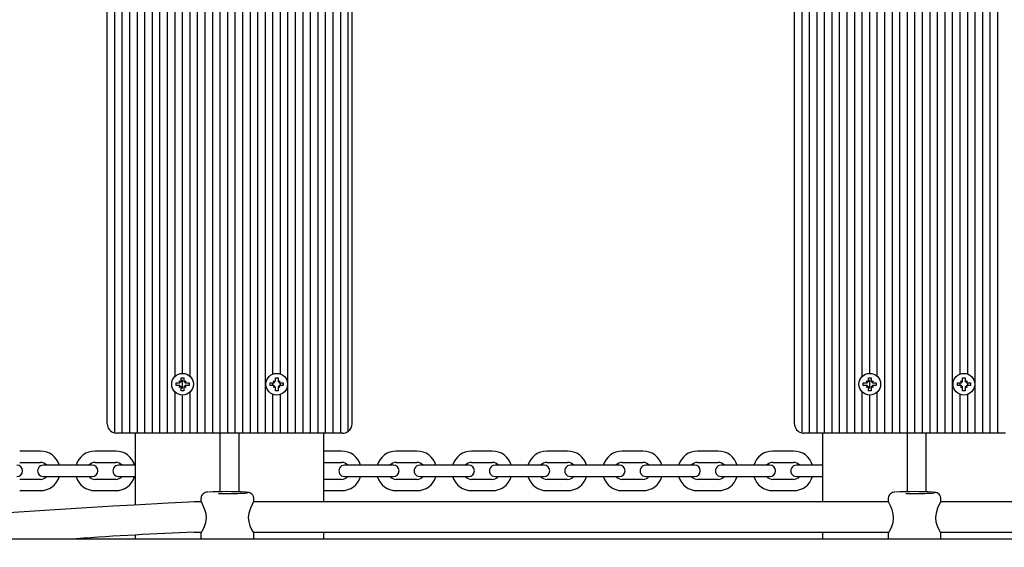
# Model space of a CAD drawing. Units: millimetres. Extents: x 7.5 to 28.2, y 8.3 to 24.
# Drawn here: x 17.5 to 18, y 12.5 to 12.8 of the extents above; entities that cross this region are included whole.
import ezdxf

# ---------------------------------------------------------------- set-up
doc = ezdxf.new("R2010")
doc.units = ezdxf.units.MM
doc.header["$LTSCALE"] = 165
doc.header["$PDSIZE"] = -1
doc.linetypes.add('SLD-Сплошная', pattern=[0])
doc.styles.get("Standard").update_dxf_attribs({"font": 'isocpeui.ttf'})
doc.dimstyles.new('ISO-25', dxfattribs={"dimtxt": 2.5, "dimasz": 2.5, "dimexe": 1.25, "dimexo": 0.625, "dimtad": 1, "dimtxsty": 'Standard', "dimcen": 2.5, "dimadec": 0, "dimazin": 0, "dimtfac": 1, "dimtmove": 0, "dimatfit": 3, "dimfxl": 1, "dimarcsym": 0})

# ---------------------------------------------------------------- blocks, each defined once
blk = doc.blocks.new('_D_25')
at = {"color": 0, "lineweight": -2, "transparency": 16777216}
for p, q in [((9.863193702401118, 15.86514613753113), (9.863193702401118, 8.316061239791786)), ((26.54302439351946, 14.75528051021905), (26.54302439351946, 8.316061239791786)), ((10.35819370240112, 8.481061239791785), (26.04802439351946, 8.481061239791785))]:
    blk.add_line(p, q, dxfattribs=at)
at = {"color": 0, "transparency": 16777216}
for points in [[(10.35819370240112, 8.563561239791785), (10.35819370240112, 8.398561239791785), (9.863193702401118, 8.481061239791785)], [(26.04802439351946, 8.563561239791785), (26.04802439351946, 8.398561239791785), (26.54302439351946, 8.481061239791785)]]:
    blk.add_solid(points, dxfattribs=at)
at = {"layer": 'Defpoints', "color": 0, "transparency": 16777216}
for p in [(9.863193702401118, 15.86514613753113), (26.54302439351946, 14.75528051021905), (26.54302439351946, 8.481061239791785)]:
    blk.add_point(p, dxfattribs=at)
at = {"color": 0, "transparency": 16777216, "insert": (18.20310904796031, 9.275061239791786), "char_height": 0.495, "attachment_point": 2}
blk.add_mtext('16,68м', dxfattribs=at)
blk = doc.blocks.new('_D_26')
at = {"color": 0, "lineweight": -2, "transparency": 16777216}
for p, q in [((15.88932807508904, 21.71128051021905), (28.16740719466794, 21.71128051021906)), ((28.00240719466794, 10.44078051021907), (28.00240719466794, 21.21628051021906)), ((22.17982807508906, 9.945780510219068), (28.16740719466794, 9.94578051021907))]:
    blk.add_line(p, q, dxfattribs=at)
at = {"color": 0, "transparency": 16777216}
for points in [[(27.91990719466794, 21.21628051021906), (28.08490719466794, 21.21628051021906), (28.00240719466794, 21.71128051021906)], [(27.91990719466794, 10.44078051021907), (28.08490719466794, 10.44078051021907), (28.00240719466794, 9.94578051021907)]]:
    blk.add_solid(points, dxfattribs=at)
at = {"layer": 'Defpoints', "color": 0, "transparency": 16777216}
for p in [(15.88932807508904, 21.71128051021905), (28.00240719466794, 21.71128051021906), (22.17982807508906, 9.945780510219068)]:
    blk.add_point(p, dxfattribs=at)
at = {"color": 0, "transparency": 16777216, "insert": (27.20840719466793, 15.72906782924503), "char_height": 0.495, "attachment_point": 2, "rotation": 90}
blk.add_mtext('11,77м', dxfattribs=at)

msp = doc.modelspace()

# ---------------------------------------------------------------- linework, layer by layer
at = {"color": 7, "linetype": 'SLD-Сплошная', "lineweight": 25}
for p, q in [((17.55782807549136, 12.5398815882525), (17.55782807549136, 12.88567960384698)), ((17.56182807428437, 12.53978049877496), (17.56182807428437, 12.88578045490594)), ((17.56582807494002, 12.53978049877496), (17.56582807494002, 12.88578045490594)), ((17.56982807559567, 12.53978049877496), (17.56982807559567, 12.88578045490594)), ((17.57382807625132, 12.53978049877496), (17.57382807625132, 12.88578045490594)), ((17.57782807690698, 12.53978049877496), (17.57782807690698, 12.88578045490594)), ((17.58182807383734, 12.53978049877496), (17.58182807383734, 12.88578045490594)), ((17.58582807449299, 12.53978049877496), (17.58582807449299, 12.88578045490594)), ((17.60182807711559, 12.53978049877496), (17.60182807711559, 12.88578045490594)), ((17.60582807777124, 12.53978049877496), (17.60582807777124, 12.88578045490594)), ((17.60982807842689, 12.53978049877496), (17.60982807842689, 12.88578045490594)), ((17.61382807163196, 12.53978049877496), (17.61382807163196, 12.88578045490594)), ((17.61782807228761, 12.53978049877496), (17.61782807228761, 12.88578045490594)), ((17.62182807294326, 12.53978049877496), (17.62182807294326, 12.88578045490594)), ((17.62582807359891, 12.53978049877496), (17.62582807359891, 12.88578045490594)), ((17.62982807425456, 12.53978049877496), (17.62982807425456, 12.88578045490594)), ((17.63382807491022, 12.53978049877496), (17.63382807491022, 12.88578045490594)), ((17.63782807556587, 12.53978049877496), (17.63782807556587, 12.88578045490594)), ((17.64982807753282, 12.53978049877496), (17.64982807753282, 12.88578045490594)), ((17.65382807818848, 12.53978049877496), (17.65382807818848, 12.88578045490594)), ((17.65782807139355, 12.53978049877496), (17.65782807139355, 12.88578045490594)), ((17.6618280720492, 12.53978049877496), (17.6618280720492, 12.88578045490594)), ((17.66582807270485, 12.53978049877496), (17.66582807270485, 12.88578045490594)), ((17.66982808081108, 12.53978049877496), (17.66982808081108, 12.88578045490594)), ((17.67382807401615, 12.53978049877496), (17.67382807401615, 12.88578045490594)), ((17.67782808212238, 12.53978049877496), (17.67782808212238, 12.88578045490594)), ((17.92282807198959, 12.5398815882525), (17.92282807198959, 12.88567960384698)), ((17.92682808009582, 12.53978049877496), (17.92682808009582, 12.88578045490594)), ((17.93082808820206, 12.53978049877496), (17.93082808820206, 12.88578045490594)), ((17.93482806650596, 12.53978049877496), (17.93482806650596, 12.88578045490594)), ((17.9388280746122, 12.53978049877496), (17.9388280746122, 12.88578045490594)), ((17.94282808271843, 12.53978049877496), (17.94282808271843, 12.88578045490594)), ((17.94682806102233, 12.53978049877496), (17.94682806102233, 12.88578045490594)), ((17.95082806912857, 12.53978049877496), (17.95082806912857, 12.88578045490594)), ((17.96682807175117, 12.53978049877496), (17.96682807175117, 12.88578045490594)), ((17.9708280798574, 12.53978049877496), (17.9708280798574, 12.88578045490594)), ((17.97482808796364, 12.53978049877496), (17.97482808796364, 12.88578045490594)), ((17.97882806626754, 12.53978049877496), (17.97882806626754, 12.88578045490594)), ((17.98282807437377, 12.53978049877496), (17.98282807437377, 12.88578045490594)), ((17.98682808248001, 12.53978049877496), (17.98682808248001, 12.88578045490594)), ((17.99082806078392, 12.53978049877496), (17.99082806078392, 12.88578045490594)), ((17.99482806889015, 12.53978049877496), (17.99482806889015, 12.88578045490594)), ((17.99882807699638, 12.53978049877496), (17.99882807699638, 12.88578045490594)), ((18.00282808510261, 12.53978049877496), (18.00282808510261, 12.88578045490594)), ((18.01482807961899, 12.53978049877496), (18.01482807961899, 12.88578045490594)), ((18.01882808772521, 12.53978049877496), (18.01882808772521, 12.88578045490594)), ((18.02282806602913, 12.53978049877496), (18.02282806602913, 12.88578045490594)), ((18.02682807413536, 12.53978049877496), (18.02682807413536, 12.88578045490594)), ((17.55382807483571, 12.54478061321588), (17.55382807483571, 12.88078057888361)), ((17.68182807532745, 12.54078042629571), (17.68182807532745, 12.88478052738519)), ((17.68382807938057, 12.54478061321588), (17.68382807938057, 12.88078057888361)), ((17.91882806388336, 12.54478061321588), (17.91882806388336, 12.88078057888361)), ((17.58982807514863, 12.56991112354608), (17.58982807514863, 12.85664975765558)), ((17.59382807580429, 12.57153046253534), (17.59382807580429, 12.85503041866632)), ((17.59782807645994, 12.56991112354608), (17.59782807645994, 12.85664975765558)), ((17.64182807622152, 12.57117140415521), (17.64182807622152, 12.85538947704645)), ((17.64582807687717, 12.57117140415521), (17.64582807687717, 12.85538947704645)), ((17.9548280772348, 12.56991112354608), (17.9548280772348, 12.85664975765558)), ((17.95882808534103, 12.57153046253534), (17.95882808534103, 12.85503041866632)), ((17.96282806364494, 12.56991112354608), (17.96282806364494, 12.85664975765558)), ((18.00682806340652, 12.57117140415521), (18.00682806340652, 12.85538947704645)), ((18.01082807151275, 12.57117140415521), (18.01082807151275, 12.85538947704645)), ((17.59037807328301, 12.56648051861139), (17.5921030764063, 12.56648051861139)), ((17.59037807328301, 12.5650805247149), (17.59037807328301, 12.56648051861139)), ((17.5921030764063, 12.56750548008295), (17.59299074975448, 12.56699311855646)), ((17.59261557576852, 12.56661784771295), (17.5921030764063, 12.56750548008295)), ((17.59210777399736, 12.56750071171136), (17.5921030764063, 12.56750548008295)), ((17.59312807513076, 12.56923043850275), (17.59452807647782, 12.56923043850275)), ((17.59312807513076, 12.56750548008295), (17.59312807513076, 12.56923043850275)), ((17.59382807580429, 12.56348526600214), (17.59382807580429, 12.56807577732416)), ((17.59452807647782, 12.56923043850275), (17.59452807647782, 12.56750548008295)), ((17.5946653981288, 12.56699311855646), (17.59555307520228, 12.56750548008295)), ((17.59555307520228, 12.56750548008295), (17.59504057584005, 12.56661784771295)), ((17.59554837761122, 12.56750071171136), (17.59555307520228, 12.56750548008295)), ((17.59555307520228, 12.56648051861139), (17.59727807460028, 12.56648051861139)), ((17.59727807460028, 12.56648051861139), (17.59727807460028, 12.5650805247149)), ((17.64037807402807, 12.56648051861139), (17.64210307715135, 12.56648051861139)), ((17.64037807402807, 12.5650805247149), (17.64037807402807, 12.56648051861139)), ((17.64182807622152, 12.5650805247149), (17.64182807622152, 12.56648051861139)), ((17.64210307715135, 12.56750548008295), (17.64299075422483, 12.56699311855646)), ((17.64261557278829, 12.56661784771295), (17.64210307715135, 12.56750548008295)), ((17.64227879909473, 12.56732976559015), (17.64210307715135, 12.56750548008295)), ((17.64312807587581, 12.56923043850275), (17.64452807722288, 12.56923043850275)), ((17.64312807587581, 12.56750548008295), (17.64312807587581, 12.56923043850275)), ((17.64452807722288, 12.56923043850275), (17.64452807722288, 12.56750548008295)), ((17.64466539887386, 12.56699311855646), (17.64555307594734, 12.56750548008295)), ((17.64555307594734, 12.56750548008295), (17.64504057285982, 12.56661784771295)), ((17.64537734655338, 12.56732976559015), (17.64555307594734, 12.56750548008295)), ((17.64555307594734, 12.56648051861139), (17.64727807162004, 12.56648051861139)), ((17.64582807687717, 12.5650805247149), (17.64582807687717, 12.56648051861139)), ((17.64727807162004, 12.56648051861139), (17.64727807162004, 12.5650805247149)), ((17.95537807909446, 12.56648051861139), (17.95710306731658, 12.56648051861139)), ((17.95537807909446, 12.5650805247149), (17.95537807909446, 12.56648051861139)), ((17.95761557785469, 12.56661784771295), (17.95710306731658, 12.56750548008295)), ((17.95710777608352, 12.56750071171136), (17.95710306731658, 12.56750548008295)), ((17.95710306731658, 12.56750548008295), (17.95799075929123, 12.56699311855646)), ((17.95812808839279, 12.56923043850275), (17.95952808228927, 12.56923043850275)), ((17.95812808839279, 12.56750548008295), (17.95812808839279, 12.56923043850275)), ((17.95882808534103, 12.56348526600214), (17.95882808534103, 12.56807577732416)), ((17.95952808228927, 12.56923043850275), (17.95952808228927, 12.56750548008295)), ((17.95966541139084, 12.56699311855646), (17.96055307356315, 12.56750548008295)), ((17.96055307356315, 12.56750548008295), (17.96004056302505, 12.56661784771295)), ((17.96054836479621, 12.56750071171136), (17.96055307356315, 12.56750548008295)), ((17.96055307356315, 12.56648051861139), (17.96227806178528, 12.56648051861139)), ((17.96227806178528, 12.56648051861139), (17.96227806178528, 12.5650805247149)), ((18.00537806121307, 12.56648051861139), (18.00710307923752, 12.56648051861139)), ((18.00537806121307, 12.5650805247149), (18.00537806121307, 12.56648051861139)), ((18.00682806340652, 12.5650805247149), (18.00682806340652, 12.56648051861139)), ((18.00710307923752, 12.56750548008295), (18.00799074140983, 12.56699311855646)), ((18.00761558977561, 12.56661784771295), (18.00710307923752, 12.56750548008295)), ((18.00727879373031, 12.56732976559015), (18.00710307923752, 12.56750548008295)), ((18.0081280705114, 12.56923043850275), (18.00952806440788, 12.56923043850275)), ((18.0081280705114, 12.56750548008295), (18.0081280705114, 12.56923043850275)), ((18.00952806440788, 12.56923043850275), (18.00952806440788, 12.56750548008295)), ((18.00966539350944, 12.56699311855646), (18.01055308548408, 12.56750548008295)), ((18.01055308548408, 12.56750548008295), (18.01004057494598, 12.56661784771295)), ((18.01037734118896, 12.56732976559015), (18.01055308548408, 12.56750548008295)), ((18.01055308548408, 12.56648051861139), (18.0122780737062, 12.56648051861139)), ((18.01082807151275, 12.5650805247149), (18.01082807151275, 12.56648051861139)), ((18.0122780737062, 12.56648051861139), (18.0122780737062, 12.5650805247149)), ((17.58982807514863, 12.53978049877496), (17.58982807514863, 12.56164991978021)), ((17.5921030764063, 12.5650805247149), (17.59037807328301, 12.5650805247149)), ((17.5921030764063, 12.56405556324335), (17.59261557576852, 12.56494319561334)), ((17.59299074975448, 12.56456792476984), (17.5921030764063, 12.56405556324335)), ((17.59210777399736, 12.56406009319635), (17.5921030764063, 12.56405556324335)), ((17.59312807513076, 12.56233060482355), (17.59312807513076, 12.56405556324335)), ((17.59452807647782, 12.56233060482355), (17.59312807513076, 12.56233060482355)), ((17.59452807647782, 12.56405556324335), (17.59452807647782, 12.56233060482355)), ((17.59555307520228, 12.56405556324335), (17.5946653981288, 12.56456792476984)), ((17.59504057584005, 12.56494319561334), (17.59555307520228, 12.56405556324335)), ((17.59554837761122, 12.56406009319635), (17.59555307520228, 12.56405556324335)), ((17.59727807460028, 12.5650805247149), (17.59555307520228, 12.5650805247149)), ((17.59782807645994, 12.53978049877496), (17.59782807645994, 12.56164991978021)), ((17.64210307715135, 12.5650805247149), (17.64037807402807, 12.5650805247149)), ((17.64210307715135, 12.56405556324335), (17.64261557278829, 12.56494319561334)), ((17.64299075422483, 12.56456792476984), (17.64210307715135, 12.56405556324335)), ((17.64227879909473, 12.56423127773614), (17.64210307715135, 12.56405556324335)), ((17.64312807587581, 12.56233060482355), (17.64312807587581, 12.56405556324335)), ((17.64452807722288, 12.56233060482355), (17.64312807587581, 12.56233060482355)), ((17.64452807722288, 12.56405556324335), (17.64452807722288, 12.56233060482355)), ((17.64555307594734, 12.56405556324335), (17.64466539887386, 12.56456792476984)), ((17.64504057285982, 12.56494319561334), (17.64555307594734, 12.56405556324335)), ((17.64537734655338, 12.56423127773614), (17.64555307594734, 12.56405556324335)), ((17.64727807162004, 12.5650805247149), (17.64555307594734, 12.5650805247149)), ((17.9548280772348, 12.53978049877496), (17.9548280772348, 12.56164991978021)), ((17.95710306731658, 12.5650805247149), (17.95537807909446, 12.5650805247149)), ((17.95710306731658, 12.56405556324335), (17.95761557785469, 12.56494319561334)), ((17.95799075929123, 12.56456792476984), (17.95710306731658, 12.56405556324335)), ((17.95710777608352, 12.56406009319635), (17.95710306731658, 12.56405556324335)), ((17.95812808839279, 12.56233060482355), (17.95812808839279, 12.56405556324335)), ((17.95952808228927, 12.56233060482355), (17.95812808839279, 12.56233060482355)), ((17.95952808228927, 12.56405556324335), (17.95952808228927, 12.56233060482355)), ((17.96055307356315, 12.56405556324335), (17.95966541139084, 12.56456792476984)), ((17.96004056302505, 12.56494319561334), (17.96055307356315, 12.56405556324335)), ((17.96054836479621, 12.56406009319635), (17.96055307356315, 12.56405556324335)), ((17.96227806178528, 12.5650805247149), (17.96055307356315, 12.5650805247149)), ((17.96282806364494, 12.53978049877496), (17.96282806364494, 12.56164991978021)), ((18.00710307923752, 12.5650805247149), (18.00537806121307, 12.5650805247149)), ((18.00710307923752, 12.56405556324335), (18.00761558977561, 12.56494319561334)), ((18.00799074140983, 12.56456792476984), (18.00710307923752, 12.56405556324335)), ((18.00727879373031, 12.56423127773614), (18.00710307923752, 12.56405556324335)), ((18.0081280705114, 12.56233060482355), (18.0081280705114, 12.56405556324335)), ((18.00952806440788, 12.56233060482355), (18.0081280705114, 12.56233060482355)), ((18.00952806440788, 12.56405556324335), (18.00952806440788, 12.56233060482355)), ((18.01055308548408, 12.56405556324335), (18.00966539350944, 12.56456792476984)), ((18.01004057494598, 12.56494319561334), (18.01055308548408, 12.56405556324335)), ((18.01037734118896, 12.56423127773614), (18.01055308548408, 12.56405556324335)), ((18.0122780737062, 12.5650805247149), (18.01055308548408, 12.5650805247149)), ((17.59382807580429, 12.53978049877496), (17.59382807580429, 12.56003058079095)), ((17.64182807622152, 12.53978049877496), (17.64182807622152, 12.56038963917108)), ((17.64582807687717, 12.53978049877496), (17.64582807687717, 12.56038963917108)), ((17.95882808534103, 12.53978049877496), (17.95882808534103, 12.56003058079095)), ((18.00682806340652, 12.53978049877496), (18.00682806340652, 12.56038963917108)), ((18.01082807151275, 12.53978049877496), (18.01082807151275, 12.56038963917108)), ((17.56182807428437, 12.53978049877496), (17.55882807565528, 12.53978049877496)), ((17.56582807494002, 12.53978049877496), (17.56182807428437, 12.53978049877496)), ((17.56982807559567, 12.53978049877496), (17.56582807494002, 12.53978049877496)), ((17.56882807543176, 12.50171339634271), (17.56882807543176, 12.53978049877496)), ((17.57382807625132, 12.53978049877496), (17.56982807559567, 12.53978049877496)), ((17.57782807690698, 12.53978049877496), (17.57382807625132, 12.53978049877496)), ((17.58182807383734, 12.53978049877496), (17.57782807690698, 12.53978049877496)), ((17.58582807449299, 12.53978049877496), (17.58182807383734, 12.53978049877496)), ((17.58982807514863, 12.53978049877496), (17.58582807449299, 12.53978049877496)), ((17.59382807580429, 12.53978049877496), (17.58982807514863, 12.53978049877496)), ((17.59782807645994, 12.53978049877496), (17.59382807580429, 12.53978049877496)), ((17.60182807711559, 12.53978049877496), (17.59782807645994, 12.53978049877496)), ((17.60582807777124, 12.53978049877496), (17.60182807711559, 12.53978049877496)), ((17.60982807842689, 12.53978049877496), (17.60582807777124, 12.53978049877496)), ((17.61382807163196, 12.53978049877496), (17.60982807842689, 12.53978049877496)), ((17.61782807228761, 12.53978049877496), (17.61382807163196, 12.53978049877496)), ((17.61382807163196, 12.50869572285028), (17.61382807163196, 12.53978049877496)), ((17.62182807294326, 12.53978049877496), (17.61782807228761, 12.53978049877496)), ((17.62582807359891, 12.53978049877496), (17.62182807294326, 12.53978049877496)), ((17.62382807699638, 12.50864207866998), (17.62382807699638, 12.53978049877496)), ((17.62982807425456, 12.53978049877496), (17.62582807359891, 12.53978049877496)), ((17.63382807491022, 12.53978049877496), (17.62982807425456, 12.53978049877496)), ((17.63782807556587, 12.53978049877496), (17.63382807491022, 12.53978049877496)), ((17.64182807622152, 12.53978049877496), (17.63782807556587, 12.53978049877496)), ((17.64582807687717, 12.53978049877496), (17.64182807622152, 12.53978049877496)), ((17.64982807753282, 12.53978049877496), (17.64582807687717, 12.53978049877496)), ((17.65382807818848, 12.53978049877496), (17.64982807753282, 12.53978049877496)), ((17.65782807139355, 12.53978049877496), (17.65382807818848, 12.53978049877496)), ((17.6618280720492, 12.53978049877496), (17.65782807139355, 12.53978049877496)), ((17.66582807270485, 12.53978049877496), (17.6618280720492, 12.53978049877496)), ((17.66982808081108, 12.53978049877496), (17.66582807270485, 12.53978049877496)), ((17.66882807878452, 12.50326073292108), (17.66882807878452, 12.53978049877496)), ((17.67382807401615, 12.53978049877496), (17.66982808081108, 12.53978049877496)), ((17.67782808212238, 12.53978049877496), (17.67382807401615, 12.53978049877496)), ((17.67882806924777, 12.53978049877496), (17.67782808212238, 12.53978049877496)), ((17.92682808009582, 12.53978049877496), (17.92382808891731, 12.53978049877496)), ((17.93082808820206, 12.53978049877496), (17.92682808009582, 12.53978049877496)), ((17.93482806650596, 12.53978049877496), (17.93082808820206, 12.53978049877496)), ((17.93382807938056, 12.50326073292108), (17.93382807938056, 12.53978049877496)), ((17.9388280746122, 12.53978049877496), (17.93482806650596, 12.53978049877496)), ((17.94282808271843, 12.53978049877496), (17.9388280746122, 12.53978049877496)), ((17.94682806102233, 12.53978049877496), (17.94282808271843, 12.53978049877496)), ((17.95082806912857, 12.53978049877496), (17.94682806102233, 12.53978049877496)), ((17.9548280772348, 12.53978049877496), (17.95082806912857, 12.53978049877496)), ((17.95882808534103, 12.53978049877496), (17.9548280772348, 12.53978049877496)), ((17.96282806364494, 12.53978049877496), (17.95882808534103, 12.53978049877496)), ((17.96682807175117, 12.53978049877496), (17.96282806364494, 12.53978049877496)), ((17.9708280798574, 12.53978049877496), (17.96682807175117, 12.53978049877496)), ((17.97482808796364, 12.53978049877496), (17.9708280798574, 12.53978049877496)), ((17.97882806626754, 12.53978049877496), (17.97482808796364, 12.53978049877496)), ((17.98282807437377, 12.53978049877496), (17.97882806626754, 12.53978049877496)), ((17.97882806626754, 12.50869572285028), (17.97882806626754, 12.53978049877496)), ((17.98682808248001, 12.53978049877496), (17.98282807437377, 12.53978049877496)), ((17.99082806078392, 12.53978049877496), (17.98682808248001, 12.53978049877496)), ((17.98882808653312, 12.50864207866998), (17.98882808653312, 12.53978049877496)), ((17.99482806889015, 12.53978049877496), (17.99082806078392, 12.53978049877496)), ((17.99882807699638, 12.53978049877496), (17.99482806889015, 12.53978049877496)), ((18.00282808510261, 12.53978049877496), (17.99882807699638, 12.53978049877496)), ((18.00682806340652, 12.53978049877496), (18.00282808510261, 12.53978049877496)), ((18.01082807151275, 12.53978049877496), (18.00682806340652, 12.53978049877496)), ((18.01482807961899, 12.53978049877496), (18.01082807151275, 12.53978049877496)), ((18.01882808772521, 12.53978049877496), (18.01482807961899, 12.53978049877496)), ((18.02282806602913, 12.53978049877496), (18.01882808772521, 12.53978049877496)), ((18.02682807413536, 12.53978049877496), (18.02282806602913, 12.53978049877496)), ((18.03082808224159, 12.53978049877496), (18.02682807413536, 12.53978049877496)), ((17.51832807553607, 12.53028047207208), (17.50732807559567, 12.53028047207208)), ((17.558328074642, 12.53028047207208), (17.5473280747016, 12.53028047207208)), ((17.67832807568508, 12.53028047207208), (17.66882807878452, 12.53028047207208)), ((17.71832808224159, 12.53028047207208), (17.70732807485061, 12.53028047207208)), ((17.75832807389694, 12.53028047207208), (17.74732808140712, 12.53028047207208)), ((17.79832806555229, 12.53028047207208), (17.78732807306248, 12.53028047207208)), ((17.83832808700996, 12.53028047207208), (17.82732807961899, 12.53028047207208)), ((17.87832807866531, 12.53028047207208), (17.86732807127433, 12.53028047207208)), ((17.91832807032066, 12.53028047207208), (17.90732806292969, 12.53028047207208)), ((17.50732807559567, 12.52428043011041), (17.51832807553607, 12.52428043011041)), ((17.52732807514864, 12.52278053882928), (17.51982807485061, 12.52278053882928)), ((17.53832807508903, 12.52278053882928), (17.52732807514864, 12.52278053882928)), ((17.5458280749214, 12.52278053882928), (17.53832807508903, 12.52278053882928)), ((17.5473280747016, 12.52428043011041), (17.558328074642, 12.52428043011041)), ((17.56732807425456, 12.52278053882928), (17.55982807581919, 12.52278053882928)), ((17.56882807543176, 12.52278053882928), (17.56732807425456, 12.52278053882928)), ((17.66882807878452, 12.52428043011041), (17.67832807568508, 12.52428043011041)), ((17.68732807902294, 12.52278053882928), (17.67982807127434, 12.52278053882928)), ((17.69832807151275, 12.52278053882928), (17.68732807902294, 12.52278053882928)), ((17.70582807926136, 12.52278053882928), (17.69832807151275, 12.52278053882928)), ((17.70732807485061, 12.52428043011041), (17.71832808224159, 12.52428043011041)), ((17.72732807067829, 12.52278053882928), (17.71982807783085, 12.52278053882928)), ((17.73832807806927, 12.52278053882928), (17.72732807067829, 12.52278053882928)), ((17.7458280709167, 12.52278053882928), (17.73832807806927, 12.52278053882928)), ((17.74732808140712, 12.52428043011041), (17.75832807389694, 12.52428043011041)), ((17.7673280772348, 12.52278053882928), (17.75982806948619, 12.52278053882928)), ((17.77832806972461, 12.52278053882928), (17.7673280772348, 12.52278053882928)), ((17.78582807747322, 12.52278053882928), (17.77832806972461, 12.52278053882928)), ((17.78732807306248, 12.52428043011041), (17.79832806555229, 12.52428043011041)), ((17.80732806889015, 12.52278053882928), (17.79982807604271, 12.52278053882928)), ((17.81832807628113, 12.52278053882928), (17.80732806889015, 12.52278053882928)), ((17.82582806912857, 12.52278053882928), (17.81832807628113, 12.52278053882928)), ((17.82732807961899, 12.52428043011041), (17.83832808700996, 12.52428043011041)), ((17.8473280605455, 12.52278053882928), (17.83982806769806, 12.52278053882928)), ((17.85832806793648, 12.52278053882928), (17.8473280605455, 12.52278053882928)), ((17.86582806078392, 12.52278053882928), (17.85832806793648, 12.52278053882928)), ((17.86732807127433, 12.52428043011041), (17.87832807866531, 12.52428043011041)), ((17.88732808200317, 12.52278053882928), (17.87982808915573, 12.52278053882928)), ((17.89832808939415, 12.52278053882928), (17.88732808200317, 12.52278053882928)), ((17.90582808224159, 12.52278053882928), (17.89832808939415, 12.52278053882928)), ((17.90732806292969, 12.52428043011041), (17.91832807032066, 12.52428043011041)), ((17.92732807365852, 12.52278053882928), (17.91982808081108, 12.52278053882928)), ((17.93382807938056, 12.52278053882928), (17.92732807365852, 12.52278053882928)), ((17.51832807553607, 12.51528060558649), (17.50732807559567, 12.51528060558649)), ((17.51982807485061, 12.51678049686762), (17.52732807514864, 12.51678049686762)), ((17.52732807514864, 12.51678049686762), (17.53832807508903, 12.51678049686762)), ((17.53832807508903, 12.51678049686762), (17.5458280749214, 12.51678049686762)), ((17.558328074642, 12.51528060558649), (17.5473280747016, 12.51528060558649)), ((17.55982807581919, 12.51678049686762), (17.56732807425456, 12.51678049686762)), ((17.56732807425456, 12.51678049686762), (17.56882807543176, 12.51678049686762)), ((17.67832807568508, 12.51528060558649), (17.66882807878452, 12.51528060558649)), ((17.67982807127434, 12.51678049686762), (17.68732807902294, 12.51678049686762)), ((17.68732807902294, 12.51678049686762), (17.69832807151275, 12.51678049686762)), ((17.69832807151275, 12.51678049686762), (17.70582807926136, 12.51678049686762)), ((17.71832808224159, 12.51528060558649), (17.70732807485061, 12.51528060558649)), ((17.71982807783085, 12.51678049686762), (17.72732807067829, 12.51678049686762)), ((17.72732807067829, 12.51678049686762), (17.73832807806927, 12.51678049686762)), ((17.73832807806927, 12.51678049686762), (17.7458280709167, 12.51678049686762)), ((17.75832807389694, 12.51528060558649), (17.74732808140712, 12.51528060558649)), ((17.75982806948619, 12.51678049686762), (17.7673280772348, 12.51678049686762)), ((17.7673280772348, 12.51678049686762), (17.77832806972461, 12.51678049686762)), ((17.77832806972461, 12.51678049686762), (17.78582807747322, 12.51678049686762)), ((17.79832806555229, 12.51528060558649), (17.78732807306248, 12.51528060558649)), ((17.79982807604271, 12.51678049686762), (17.80732806889015, 12.51678049686762)), ((17.80732806889015, 12.51678049686762), (17.81832807628113, 12.51678049686762)), ((17.81832807628113, 12.51678049686762), (17.82582806912857, 12.51678049686762)), ((17.83832808700996, 12.51528060558649), (17.82732807961899, 12.51528060558649)), ((17.83982806769806, 12.51678049686762), (17.8473280605455, 12.51678049686762)), ((17.8473280605455, 12.51678049686762), (17.85832806793648, 12.51678049686762)), ((17.85832806793648, 12.51678049686762), (17.86582806078392, 12.51678049686762)), ((17.87832807866531, 12.51528060558649), (17.86732807127433, 12.51528060558649)), ((17.87982808915573, 12.51678049686762), (17.88732808200317, 12.51678049686762)), ((17.88732808200317, 12.51678049686762), (17.89832808939415, 12.51678049686762)), ((17.89832808939415, 12.51678049686762), (17.90582808224159, 12.51678049686762)), ((17.91832807032066, 12.51528060558649), (17.90732806292969, 12.51528060558649)), ((17.91982808081108, 12.51678049686762), (17.92732807365852, 12.51678049686762)), ((17.92732807365852, 12.51678049686762), (17.93382807938056, 12.51678049686762)), ((17.50732807559567, 12.50928056362482), (17.51832807553607, 12.50928056362482)), ((17.5473280747016, 12.50928056362482), (17.558328074642, 12.50928056362482)), ((17.66882807878452, 12.50928056362482), (17.67832807568508, 12.50928056362482)), ((17.70732807485061, 12.50928056362482), (17.71832808224159, 12.50928056362482)), ((17.74732808140712, 12.50928056362482), (17.75832807389694, 12.50928056362482)), ((17.78732807306248, 12.50928056362482), (17.79832806555229, 12.50928056362482)), ((17.82732807961899, 12.50928056362482), (17.83832808700996, 12.50928056362482)), ((17.86732807127433, 12.50928056362482), (17.87832807866531, 12.50928056362482)), ((17.90732806292969, 12.50928056362482), (17.91832807032066, 12.50928056362482)), ((17.60362234828668, 12.50525152805658), (17.60362234828668, 12.50371372822137)), ((17.63162234542566, 12.50370919826837), (17.63162234542566, 12.50525152805658)), ((17.96862235037285, 12.50525152805658), (17.96862235037285, 12.50371372822137)), ((17.99662234751182, 12.50370919826837), (17.99662234751182, 12.50525152805658)), ((17.60385887441831, 12.50326073292108), (17.60003591445881, 12.50326073292108)), ((17.96885886160332, 12.50326073292108), (17.63139035669761, 12.50326073292108)), ((18.33385887114006, 12.50326073292108), (17.99639036623435, 12.50326073292108)), ((17.10146244732338, 12.48378050449701), (18.86619367567497, 12.48378050449701)), ((17.56882807543176, 12.48378050449701), (17.56882807543176, 12.48568570736261)), ((17.60003591445881, 12.48726070049615), (17.60398700950342, 12.48726070049615)), ((17.60362234828668, 12.48676884296747), (17.60362234828668, 12.48378050449701)), ((17.63125251350599, 12.48726070049615), (17.96898701158958, 12.48726070049615)), ((17.63162234542566, 12.48378050449701), (17.63162234542566, 12.48679196956964)), ((17.66882807878452, 12.48378050449701), (17.66882807878452, 12.48726070049615)), ((17.93382807938056, 12.48378050449701), (17.93382807938056, 12.48726070049615)), ((17.96862235037285, 12.48676884296747), (17.96862235037285, 12.48378050449701)), ((17.99625250069099, 12.48726070049615), (18.33398702112632, 12.48726070049615)), ((17.99662234751182, 12.48378050449701), (17.99662234751182, 12.48679196956964))]:
    msp.add_line(p, q, dxfattribs=at)
at = {"color": 7, "linetype": 'SLD-Сплошная', "lineweight": 25, "flags": 128}
for points in [[(17.6036555555244, 12.48680865887018), (17.60385744390684, 12.48705089214655), (17.60447584209638, 12.48805320385309), (17.60534988460737, 12.48979079845758), (17.60621947167116, 12.49240625027032), (17.60649643210369, 12.49470341327997), (17.60629184661108, 12.49705445888849), (17.60571606574254, 12.49918162945123), (17.60484847543436, 12.50128543499322), (17.60398458061415, 12.50300538662286), (17.60362547753054, 12.50373494747491), (17.60364587722021, 12.50371372822137)], [(17.63161581871706, 12.50524056080194), (17.63162215916115, 12.50528490665765), (17.63145716605383, 12.50623667362543), (17.63109556702572, 12.50695645931573), (17.63063972560364, 12.50748312595697), (17.63016207633215, 12.50784313801141), (17.62972656009393, 12.50806605938287), (17.62935047713714, 12.50819933536859), (17.62898974982696, 12.5082882654986), (17.62852680055099, 12.50836598995538), (17.62757592765289, 12.50846541050287), (17.62744111684757, 12.50847447040887)], [(17.63159612683254, 12.50370895984979), (17.6316193353911, 12.50373518589349), (17.63135391590791, 12.50318539265009), (17.63073869911629, 12.50199115398737), (17.62985483674007, 12.50004875782342), (17.62899829564291, 12.49728453281732), (17.62874685344892, 12.49496042850824), (17.62897281465726, 12.49265325191827), (17.62956410018402, 12.49060595157953), (17.63044162211614, 12.48865258816095), (17.63129135338264, 12.48719418171259), (17.63162135449844, 12.48676312092157), (17.63160845009285, 12.48679196956964)], [(17.96865555015999, 12.48680865887018), (17.96885743109184, 12.48705089214655), (17.9694758590837, 12.48805320385309), (17.97034987179237, 12.48979079845758), (17.97121947375732, 12.49240625027032), (17.97149642673927, 12.49470341327997), (17.9712918635984, 12.49705445888849), (17.97071605292755, 12.49918162945123), (17.96984847752052, 12.50128543499322), (17.96898456779914, 12.50300538662286), (17.9686254796167, 12.50373494747491), (17.96864586440521, 12.50371372822137)], [(17.99661582080322, 12.50524056080194), (17.99662216869789, 12.50528490665765), (17.99645715323883, 12.50623667362543), (17.9960955616613, 12.50695645931573), (17.99563973514038, 12.50748312595697), (17.99516206351715, 12.50784313801141), (17.99472656218009, 12.50806605938287), (17.99435048667389, 12.50819933536859), (17.99398975936371, 12.5082882654986), (17.99352681008774, 12.50836598995538), (17.99257593718963, 12.50846541050287), (17.99244111148315, 12.50847447040887)], [(17.99659612146812, 12.50370895984979), (17.99661933747726, 12.50373518589349), (17.99635391799407, 12.50318539265009), (17.99573870865303, 12.50199115398737), (17.99485483137565, 12.50004875782342), (17.99399828282791, 12.49728453281732), (17.99374684063392, 12.49496042850824), (17.99397283164459, 12.49265325191827), (17.99456410972076, 12.49060595157953), (17.99544160930115, 12.48865258816095), (17.99629136291938, 12.48719418171259), (17.99662136403519, 12.48676312092157), (17.99660845962959, 12.48679196956964)], [(17.60003591445881, 12.50326073292108), (17.59719729540544, 12.50319755199762), (17.59366509062844, 12.50305473926874), (17.58987734956341, 12.50287449482293), (17.58622444910603, 12.50268757465692), (17.58299284545379, 12.50251495960565), (17.5803223860045, 12.50236880901666), (17.56792524760264, 12.50166189792963), (17.55686541391211, 12.50100672367426), (17.54577659187513, 12.50033509853692), (17.52617164538848, 12.49912488582941), (17.50679781032401, 12.49790871265741), (17.49347629887658, 12.49706399563165), (17.47999884677725, 12.49620425823541), (17.46574387071329, 12.49528992298456), (17.45120057580667, 12.49435246113153), (17.43675331888395, 12.49341762188287), (17.4219921615501, 12.49245894077631), (17.40813081828552, 12.49155581119867), (17.39406522480445, 12.49063694599481), (17.37961410848099, 12.48969090107294), (17.36516476539569, 12.48874247196527), (17.35074444977241, 12.48779428127618), (17.33174035815196, 12.48654186848016), (17.31319791940647, 12.4853173506579), (17.30969061819511, 12.48508560779901), (17.30593680707413, 12.48483717563959), (17.30200886098342, 12.48457729938837)]]:
    msp.add_lwpolyline(points, dxfattribs=at)
at = {"color": 7, "linetype": 'SLD-Сплошная', "lineweight": 25}
for centre, radius in [((17.59382807508904, 12.56578051021905), 0.005750000000002586), ((17.64382807508903, 12.56578051021905), 0.005749999999999034), ((17.95882807508903, 12.56578051021905), 0.005750000000002586), ((18.00882807508903, 12.56578051021905), 0.005750000000002586)]:
    msp.add_circle(centre, radius, dxfattribs=at)
for centre, radius, start, end in [((17.59210307508904, 12.56750551021905), 0.001025000000003828, 269.9999999998022, 300.0000000001718), ((17.59210307508904, 12.56750551021905), 0.001025000000000403, 328.2332516248412, 329.9999999999424), ((17.59210307508904, 12.56750551021905), 0.001024999999997166, 329.9999999998431, 1.080340879551631e-07), ((17.59555307508904, 12.56750551021905), 0.001025000000002052, 179.9999999364503, 209.9999999996159), ((17.59555307508904, 12.56750551021905), 0.001024999999998533, 209.9999999998872, 211.7667483749916), ((17.59555307508904, 12.56750551021905), 0.001025000000000893, 240.000000000078, 270.0000000000008), ((17.64210307508904, 12.56750551021905), 0.001025000000003828, 270.0000000000008, 300.0000000003438), ((17.64210307508904, 12.56750551021905), 0.001025000000002669, 300.0000000000956, 301.8963240529515), ((17.64210307508904, 12.56750551021905), 0.001025000000003319, 329.0826356818519, 330.0000000000417), ((17.64210307508904, 12.56750551021905), 0.001024999999997166, 329.9999999998431, 1.080340879547886e-07), ((17.64555307508904, 12.56750551021905), 0.001025000000005605, 179.9999999364503, 209.9999999996159), ((17.64555307508904, 12.56750551021905), 0.001024999999998781, 209.9999999998872, 210.9173643179793), ((17.64555307508904, 12.56750551021905), 0.001024999999999592, 238.1036759471662, 239.9999999998067), ((17.64555307508904, 12.56750551021905), 0.001025000000002669, 239.9999999999061, 270.0000000000008), ((17.95710307508904, 12.56750551021905), 0.001025000000003828, 270.0000000000008, 300.0000000001718), ((17.95710307508904, 12.56750551021905), 0.001025000000000403, 328.2332516248412, 329.9999999999424), ((17.95710307508904, 12.56750551021905), 0.001024999999997166, 329.9999999998431, 1.080340879547886e-07), ((17.96055307508904, 12.56750551021905), 0.001025000000005605, 179.9999999364503, 209.9999999996159), ((17.96055307508904, 12.56750551021905), 0.001025000000001553, 209.9999999997879, 211.766748374887), ((17.96055307508904, 12.56750551021905), 0.001025000000002669, 239.9999999999061, 270.0000000000008), ((18.00710307508904, 12.56750551021905), 0.001025000000003828, 269.9999999998022, 300.0000000001718), ((18.00710307508904, 12.56750551021905), 0.001025000000002669, 300.0000000000956, 301.8963240527829), ((18.00710307508904, 12.56750551021905), 0.001025000000000606, 329.0826356818519, 329.9999999999424), ((18.00710307508904, 12.56750551021905), 0.001024999999997166, 329.9999999998431, 1.080340879547886e-07), ((18.01055307508904, 12.56750551021905), 0.001025000000002052, 179.9999999364503, 209.9999999997152), ((18.01055307508904, 12.56750551021905), 0.001024999999998781, 209.9999999998872, 210.9173643179793), ((18.01055307508904, 12.56750551021905), 0.001024999999997816, 238.1036759471662, 239.9999999999788), ((18.01055307508904, 12.56750551021905), 0.001025000000000893, 240.000000000078, 270.0000000001994), ((17.59210307508904, 12.56405551021905), 0.001025000000005508, 60.00000000022619, 90), ((17.59210307508904, 12.56405551021905), 0.001025000000003424, 29.9999999998731, 31.76674837505509), ((17.59210307508904, 12.56405551021905), 0.001025000000002052, 359.9999999428045, 30.00000000005839), ((17.59555307508904, 12.56405551021905), 0.001025000000008997, 150.0000000006827, 179.9999999872902), ((17.59555307508904, 12.56405551021905), 0.001025000000003424, 148.2332516249449, 150.0000000000409), ((17.59555307508904, 12.56405551021905), 0.001025000000000276, 90.00000000079436, 119.9999999999724), ((17.64210307508904, 12.56405551021905), 0.001025000000003732, 60.00000000039817, 90), ((17.64210307508904, 12.56405551021905), 0.001025000000000681, 58.10367594727034, 60.0000000000276), ((17.64210307508904, 12.56405551021905), 0.001024999999999693, 29.99999999997241, 30.91736431806375), ((17.64210307508904, 12.56405551021905), 0.001025000000000243, 359.9999999428045, 30.00000000005839), ((17.64555307508904, 12.56405551021905), 0.00102500000000592, 150.0000000005835, 179.9999999872902), ((17.64555307508904, 12.56405551021905), 0.001025000000000243, 149.0826356819363, 149.9999999999416), ((17.64555307508904, 12.56405551021905), 0.001025000000000681, 119.9999999999724, 121.8963240527297), ((17.64555307508904, 12.56405551021905), 0.001025000000000276, 90.00000000059578, 119.9999999998004), ((17.95710307508904, 12.56405551021905), 0.001025000000003732, 60.00000000039817, 90), ((17.95710307508904, 12.56405551021905), 0.001025000000000403, 29.99999999997241, 31.76674837515964), ((17.95710307508904, 12.56405551021905), 0.001024999999998499, 359.9999999428045, 30.00000000015769), ((17.96055307508904, 12.56405551021905), 0.00102500000000592, 150.0000000005835, 179.9999999872902), ((17.96055307508904, 12.56405551021905), 0.001025000000003424, 148.2332516249449, 149.9999999999416), ((17.96055307508904, 12.56405551021905), 0.001025000000000276, 90.00000000059578, 119.9999999999724), ((18.00710307508904, 12.56405551021905), 0.001025000000005508, 60.00000000022619, 90), ((18.00710307508904, 12.56405551021905), 0.001025000000001131, 58.10367594727034, 59.9999999998556), ((18.00710307508904, 12.56405551021905), 0.001025000000002741, 29.9999999998731, 30.91736431796171), ((18.00710307508904, 12.56405551021905), 0.001025000000002052, 359.9999999428045, 30.00000000005839), ((18.01055307508904, 12.56405551021905), 0.00102500000000592, 150.0000000005835, 179.9999999872902), ((18.01055307508904, 12.56405551021905), 0.001025000000000243, 149.0826356819363, 149.9999999999416), ((18.01055307508904, 12.56405551021905), 0.001025000000002558, 120.0000000001444, 121.8963240528983), ((18.01055307508904, 12.56405551021905), 0.001025000000000276, 90.00000000079436, 119.9999999999724), ((17.55882719993702, 12.54477985352684), 0.004999125159033242, 179.9912930813183, 258.471235953131), ((17.67882505613861, 12.54478984695699), 0.005009349088215258, 270.0344632497212, 306.8328730612024), ((17.67882744135647, 12.54478074833756), 0.005000638025926288, 306.8734948080444, 359.9984518171285), ((17.92382723348418, 12.54477989137977), 0.004999169652936464, 179.9917269935064, 258.4709066062011), ((17.55882591235543, 12.54475575848737), 0.00497526018272366, 258.4303072844228, 270.0249128588652), ((17.92382592354791, 12.54475590348856), 0.00497540518479293, 258.430476402183, 270.0249359653591), ((17.51832807508903, 12.51978051021906), 0.01049999999999702, 16.60154959902574, 90), ((17.54732807508903, 12.51978051021906), 0.01050000000000042, 90, 163.3984504009798), ((17.55832807508903, 12.51978051021906), 0.01050000000000042, 16.6015495990202, 90), ((17.67832807508903, 12.51978051021905), 0.01050000000000042, 16.6015495990202, 89.9999999999806), ((17.70732807508903, 12.51978051021905), 0.01050000000000217, 90, 163.3984504009612), ((17.71832807508903, 12.51978051021905), 0.01050000000000217, 16.60154959903878, 90), ((17.74732807508903, 12.51978051021905), 0.01050000000000042, 90, 163.3984504009798), ((17.75832807508903, 12.51978051021905), 0.01050000000000042, 16.6015495990202, 90), ((17.78732807508903, 12.51978051021905), 0.01049999999999862, 90, 163.3984504009743), ((17.79832807508903, 12.51978051021905), 0.01050000000000042, 16.6015495990202, 90), ((17.82732807508903, 12.51978051021905), 0.01049999999999862, 90, 163.3984504009743), ((17.83832807508903, 12.51978051021905), 0.01050000000000042, 16.6015495990202, 90), ((17.86732807508903, 12.51978051021905), 0.01049999999999862, 90, 163.3984504009743), ((17.87832807508903, 12.51978051021905), 0.01050000000000042, 16.6015495990202, 90), ((17.90732807508903, 12.51978051021906), 0.0105000000000004, 90, 163.3984504009891), ((17.91832807508903, 12.51978051021906), 0.01050000000000042, 16.6015495990202, 90), ((17.50582807508903, 12.51978051021906), 0.003000000000000114, 270.0000000000008, 90), ((17.51982807508903, 12.51978051021906), 0.003000000000000114, 90, 270.0000000000008), ((17.51832807508903, 12.51978051021906), 0.004499999999998394, 41.81031489577173, 90), ((17.54732807508903, 12.51978051021906), 0.004499999999998394, 90, 138.1896851042283), ((17.54582807508903, 12.51978051021906), 0.003000000000000114, 270.0000000000008, 90), ((17.55982807508903, 12.51978051021906), 0.003000000000000114, 90, 270.0000000000008), ((17.55832807508903, 12.51978051021906), 0.004499999999999294, 41.81031489578859, 90), ((17.67982807508903, 12.51978051021905), 0.00300000000000189, 90, 270.0000000000008), ((17.67832807508903, 12.51978051021905), 0.004500000000001942, 41.81031489575843, 89.99999999995477), ((17.70732807508903, 12.51978051021905), 0.004500000000001947, 90, 138.1896851041777), ((17.70582807508903, 12.51978051021905), 0.00300000000000189, 270.0000000000008, 90), ((17.71982807508903, 12.51978051021905), 0.003000000000003666, 90, 270.0000000000008), ((17.71832807508903, 12.51978051021905), 0.004500000000001947, 41.8103148958223, 90), ((17.74732807508903, 12.51978051021905), 0.004499999999999294, 90, 138.1896851042114), ((17.74582807508903, 12.51978051021905), 0.00300000000000189, 270.0000000000008, 90), ((17.75982807508904, 12.51978051021905), 0.00300000000000189, 90, 270.0000000000008), ((17.75832807508903, 12.51978051021905), 0.004500000000001942, 41.81031489575843, 90), ((17.78732807508903, 12.51978051021905), 0.004499999999999294, 90, 138.1896851042114), ((17.78582807508903, 12.51978051021905), 0.00300000000000189, 270.0000000000008, 90), ((17.79982807508904, 12.51978051021905), 0.00300000000000189, 90, 270.0000000000008), ((17.79832807508903, 12.51978051021905), 0.004500000000001942, 41.81031489575843, 90), ((17.82732807508903, 12.51978051021905), 0.004499999999999294, 90, 138.1896851042114), ((17.82582807508903, 12.51978051021905), 0.00300000000000189, 270.0000000000008, 90), ((17.83982807508903, 12.51978051021905), 0.00300000000000189, 90, 270.0000000000008), ((17.83832807508903, 12.51978051021905), 0.004499999999999294, 41.81031489578859, 90), ((17.86732807508903, 12.51978051021905), 0.004499999999999294, 90, 138.1896851042114), ((17.86582807508903, 12.51978051021905), 0.00300000000000189, 270.0000000000008, 90), ((17.87982807508903, 12.51978051021905), 0.00300000000000189, 90, 270.0000000000008), ((17.87832807508903, 12.51978051021905), 0.004499999999999294, 41.81031489578859, 90), ((17.90732807508903, 12.51978051021906), 0.004500000000000757, 90, 138.1896851042584), ((17.90582807508903, 12.51978051021905), 0.00300000000000189, 270.0000000000008, 90), ((17.91982807508903, 12.51978051021906), 0.003000000000000114, 90, 270.0000000000008), ((17.91832807508903, 12.51978051021906), 0.004500000000001942, 41.81031489575843, 90), ((17.51832807508903, 12.51978051021906), 0.004500000000001947, 270.0000000000008, 318.1896851042122), ((17.51832807508903, 12.51978051021906), 0.01050000000000217, 270.0000000000008, 343.3984504009751), ((17.54732807508903, 12.51978051021906), 0.01050000000000042, 196.601549599021, 270.0000000000008), ((17.54732807508903, 12.51978051021906), 0.004500000000001947, 221.8103148957894, 270.0000000000008), ((17.55832807508903, 12.51978051021906), 0.004500000000001947, 270.0000000000008, 318.1896851042122), ((17.55832807508903, 12.51978051021906), 0.0105000000000004, 270.0000000000008, 343.3984504009899), ((17.67832807508903, 12.51978051021905), 0.004500000000003126, 270.0000000000008, 318.1896851042255), ((17.67832807508903, 12.51978051021905), 0.01050000000000332, 270.0000000000008, 343.3984504009954), ((17.70732807508903, 12.51978051021905), 0.0104999999999989, 196.6015495989931, 270.0000000000008), ((17.70732807508903, 12.51978051021905), 0.004499999999998394, 221.8103148957725, 270.0000000000008), ((17.71832807508903, 12.51978051021905), 0.004499999999998394, 270.0000000000008, 318.1896851042291), ((17.71832807508903, 12.51978051021905), 0.01049999999999991, 270.0000000000008, 343.3984504009899), ((17.74732807508903, 12.51978051021905), 0.01050000000000093, 196.6015495990303, 270.0000000000008), ((17.74732807508903, 12.51978051021905), 0.004500000000000478, 221.8103148958062, 270.0000000000008), ((17.75832807508903, 12.51978051021905), 0.004500000000000478, 270.0000000000008, 318.1896851041954), ((17.75832807508903, 12.51978051021905), 0.01050000000000093, 270.0000000000008, 343.3984504009713), ((17.78732807508903, 12.51978051021905), 0.0105000000000004, 196.6015495990358, 270.0000000000008), ((17.78732807508903, 12.51978051021905), 0.004500000000000478, 221.8103148958062, 270.0000000000008), ((17.79832807508903, 12.51978051021905), 0.004500000000003126, 270.0000000000008, 318.1896851042255), ((17.79832807508903, 12.51978051021905), 0.01050000000000332, 270.0000000000008, 343.3984504009954), ((17.82732807508903, 12.51978051021905), 0.0105000000000004, 196.6015495990173, 270.0000000000008), ((17.82732807508903, 12.51978051021905), 0.004500000000000478, 221.8103148958062, 270.0000000000008), ((17.83832807508903, 12.51978051021905), 0.004500000000000478, 270.0000000000008, 318.1896851041954), ((17.83832807508903, 12.51978051021905), 0.0105000000000004, 270.0000000000008, 343.3984504009899), ((17.86732807508903, 12.51978051021905), 0.0105000000000004, 196.6015495990173, 270.0000000000202), ((17.86732807508903, 12.51978051021905), 0.004500000000000478, 221.8103148958062, 270.000000000046), ((17.87832807508903, 12.51978051021905), 0.004500000000000478, 270.0000000000008, 318.1896851041954), ((17.87832807508903, 12.51978051021905), 0.01050000000000093, 270.0000000000008, 343.3984504009713), ((17.90732807508903, 12.51978051021906), 0.01050000000000144, 196.6015495990396, 270.0000000000008), ((17.90732807508903, 12.51978051021906), 0.004500000000001662, 221.8103148958231, 270.0000000000008), ((17.91832807508903, 12.51978051021906), 0.004500000000000171, 270.0000000000008, 318.1896851042122), ((17.91832807508903, 12.51978051021906), 0.01050000000000042, 270.0000000000008, 343.3984504009806), ((17.60695696672234, 12.50512439832901), 0.003302274551803853, 85.89562957547906, 177.8061224800658), ((17.61774056771388, 12.34190608025333), 0.1668449888730426, 86.74764336004657, 93.50653016016231), ((17.61751965843222, 12.73881270336501), 0.2310406369106432, 268.853223682802, 270.0254657084139), ((17.61963975707215, 12.60706763099169), 0.09931603369457358, 268.8360686875049, 274.9727927579177), ((17.97195696130192, 12.50512439118534), 0.00330228221443729, 85.89550853888592, 177.8060035369829), ((17.98274057626254, 12.34190665189321), 0.166844417787239, 86.74763443855471, 93.50653927420257), ((17.98251970154884, 12.73881838600905), 0.2310463195358867, 268.8532380188126, 270.0254549071834), ((17.98463978069866, 12.60706662011516), 0.0993150234641747, 268.8360444169985, 274.9728223655814), ((17.70022237799367, 10.11132558393712), 2.378046468337826, 92.41457054682667, 93.92987390553299)]:
    msp.add_arc(centre, radius, start, end, dxfattribs=at)

# ---------------------------------------------------------------- dimensions: what is measured, and where the dimension line sits
at = {"color": 251, "true_color": 0x636466}
for base, p1, p2, angle, picture, middle in [((28.00240719466794, 21.71128051021906), (22.17982807508905, 9.945780510219064), (15.88932807508903, 21.71128051021905), 90.0000000000002, '_D_26', (28.00240719466793, 15.72906782924503)), ((26.54302439351946, 8.481061239791785), (9.863193702401118, 15.86514613753113), (26.54302439351946, 14.75528051021905), 2.19666437921158e-13, '_D_25', (18.20310904796031, 8.481061239791785))]:
    dim = msp.add_linear_dim(base=base, p1=p1, p2=p2, angle=angle, dimstyle='ISO-25', override={"dimtxt": 0.495, "dimasz": 0.495, "dimexe": 0.165, "dimexo": 0, "dimgap": 0.2, "dimzin": 1, "dimpost": 'м', "dimtdec": 3, "dimtzin": 1}, dxfattribs=at)
    dim.commit()
    dim.dimension.update_dxf_attribs({"geometry": picture, "text_midpoint": middle, "dimtype": 160})

doc.saveas('drawing.dxf')
